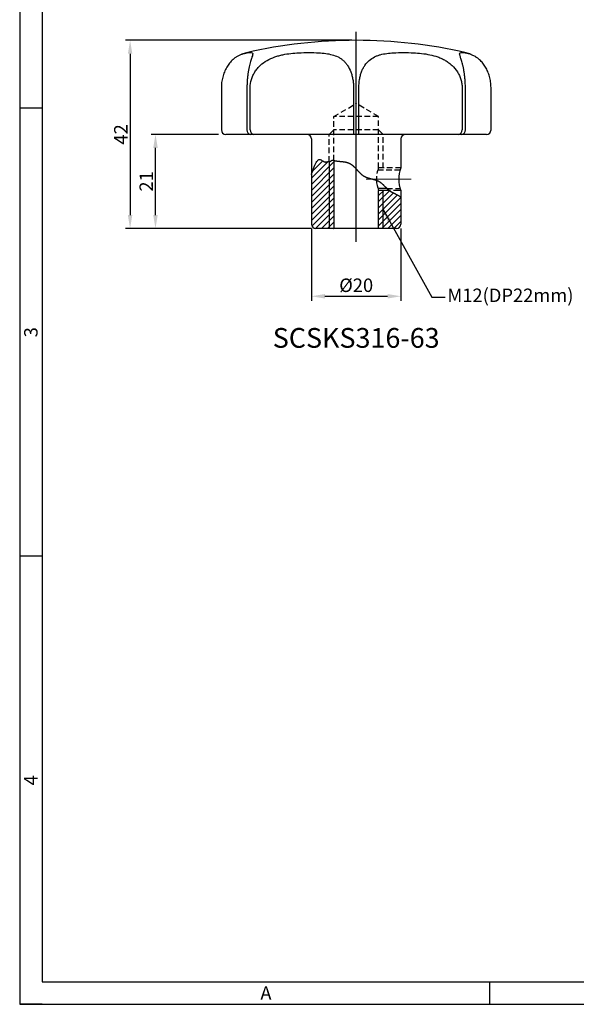
# Model space of a CAD drawing. Extents: x 445 to 1000, y -28 to 377.
# Drawn here: x 445 to 570, y -28 to 192 of the extents above; entities that cross this region are included whole.
import ezdxf
from ezdxf.enums import TextEntityAlignment as Align

# ---------------------------------------------------------------- set-up
doc = ezdxf.new("R2010")
doc.units = 0
doc.header["$LTSCALE"] = 10
doc.header["$MEASUREMENT"] = 0
for name, pattern in [('CENTER2', [1.125, 0.75, -0.125, 0.125, -0.125]), ('CENTERX2', [20.32, 12.7, -2.54, 2.54, -2.54]), ('DASHED2', [0.375, 0.25, -0.125])]:
    doc.linetypes.add(name, pattern=pattern)
doc.layers.get('0').update_dxf_attribs({"linetype": 'CONTINUOUS'})
doc.layers.get('Defpoints').update_dxf_attribs({"linetype": 'CONTINUOUS'})
for name, color, linetype in [('CA-1056', 2, 'CONTINUOUS'), ('CEN', 1, 'CENTER2'), ('DIM', 40, 'CONTINUOUS')]:
    doc.layers.add(name, color=color, linetype=linetype)
doc.styles.add('SLDTEXTSTYLE0', font='txt', dxfattribs={"bigfont": 'bigfont.shx'})
doc.styles.get("Standard").update_dxf_attribs({"font": 'BareunDotum1.ttf', "width": 0.8})
doc.styles.add('style1', font='gulim.ttc')
doc.dimstyles.new('CA_Hardware', dxfattribs={"dimtxt": 3, "dimasz": 3, "dimexe": 1, "dimexo": 1, "dimgap": 0.5, "dimtad": 1, "dimdec": 4, "dimdsep": 46, "dimtxsty": 'Standard', "dimcen": -2.5, "dimclrd": 2, "dimclre": 2, "dimclrt": 40, "dimadec": 3, "dimazin": 2, "dimtfac": 1, "dimtdec": 4, "dimtmove": 0, "dimatfit": 0, "dimfxl": 1, "dimtolj": 1, "dimarcsym": 2})

# ---------------------------------------------------------------- blocks, each defined once
blk = doc.blocks.new('*D23')
at = {"layer": 'Defpoints', "color": 0}
for p in [(510.46, 146.37), (530.46, 146.37), (530.46, 130.24)]:
    blk.add_point(p, dxfattribs=at)
at = {"layer": 'DIM', "color": 6, "linetype": 'Continuous', "lineweight": -2}
for p, q in [((510.46, 145.37), (510.46, 129.24)), ((530.46, 145.37), (530.46, 129.24)), ((513.46, 130.24), (527.46, 130.24))]:
    blk.add_line(p, q, dxfattribs=at)
at = {"layer": 'DIM', "color": 6}
for points in [[(513.46, 130.74), (513.46, 129.74), (510.46, 130.24)], [(527.46, 129.74), (527.46, 130.74), (530.46, 130.24)]]:
    blk.add_solid(points, dxfattribs=at)
at = {"layer": 'DIM', "color": 7, "lineweight": 0, "insert": (520.46, 132.7), "char_height": 3, "attachment_point": 5}
blk.add_mtext('\\A1;%%C20', dxfattribs=at)
blk = doc.blocks.new('*D27')
at = {"layer": 'Defpoints', "color": 0}
for p in [(475.64, 166.37), (490.72, 166.37), (511.46, 145.37)]:
    blk.add_point(p, dxfattribs=at)
at = {"layer": 'DIM', "color": 6, "linetype": 'Continuous', "lineweight": -2}
for p, q in [((489.72, 166.37), (474.64, 166.37)), ((475.64, 148.37), (475.64, 163.37)), ((510.46, 145.37), (474.64, 145.37))]:
    blk.add_line(p, q, dxfattribs=at)
at = {"layer": 'DIM', "color": 6}
for points in [[(476.14, 163.37), (475.14, 163.37), (475.64, 166.37)], [(475.14, 148.37), (476.14, 148.37), (475.64, 145.37)]]:
    blk.add_solid(points, dxfattribs=at)
at = {"layer": 'DIM', "color": 7, "lineweight": 0, "insert": (473.57, 155.87), "char_height": 3, "attachment_point": 5, "rotation": 90}
blk.add_mtext('\\A1;21', dxfattribs=at)
blk = doc.blocks.new('*D28')
at = {"layer": 'Defpoints', "color": 0}
for p in [(520.46, 187.37), (469.97, 145.37), (511.46, 145.37)]:
    blk.add_point(p, dxfattribs=at)
at = {"layer": 'DIM', "color": 6, "linetype": 'Continuous', "lineweight": -2}
for p, q in [((519.46, 187.37), (468.97, 187.37)), ((469.97, 184.37), (469.97, 148.37)), ((510.46, 145.37), (468.97, 145.37))]:
    blk.add_line(p, q, dxfattribs=at)
at = {"layer": 'DIM', "color": 6}
for points in [[(470.47, 184.37), (469.47, 184.37), (469.97, 187.37)], [(469.47, 148.37), (470.47, 148.37), (469.97, 145.37)]]:
    blk.add_solid(points, dxfattribs=at)
at = {"layer": 'DIM', "color": 7, "lineweight": 0, "insert": (467.9, 166.37), "char_height": 3, "attachment_point": 5, "rotation": 90}
blk.add_mtext('\\A1;42', dxfattribs=at)

msp = doc.modelspace()

# ---------------------------------------------------------------- hatches: boundary and pattern name
at = {"layer": 'CA-1056'}
h = msp.add_hatch(dxfattribs=at)
h.set_pattern_fill('ANSI31', color=2, scale=0.3)
h.set_pattern_definition([(45, (-1282.6966, 312.5767), (-0.6735192, 0.6735192), [])])
h.paths.add_polyline_path([(514.45915, 160.28995), (514.39778, 160.29054), (514.34016, 160.29324), (514.28203, 160.29625), (514.22329, 160.29774), (514.16387, 160.29588), (514.10371, 160.28935), (514.04273, 160.27893), (513.98085, 160.26591), (513.918, 160.2516), (513.8541, 160.23728), (513.78908, 160.22426), (513.72287, 160.21384), (513.6554, 160.20731), (513.58658, 160.20583), (513.51634, 160.21001), (513.44462, 160.22031), (513.37133, 160.2372), (513.2964, 160.26115), (513.21976, 160.29263), (513.14134, 160.33209), (513.06105, 160.38001), (512.97883, 160.43618), (512.89459, 160.49762), (512.80828, 160.56068), (512.71981, 160.62171), (512.6291, 160.67706), (512.53609, 160.72309), (512.44071, 160.75613), (512.34286, 160.77254), (512.24237, 160.76854), (512.13859, 160.73985), (512.03074, 160.68205), (511.91805, 160.59073), (511.79975, 160.46149), (511.67508, 160.28991), (511.54326, 160.07159), (511.40353, 159.8021), (511.25619, 159.48117), (511.10586, 159.12497), (510.95821, 158.75382), (510.81894, 158.38802), (510.69374, 158.04788), (510.58828, 157.75371), (510.50827, 157.52581), (510.45914, 157.3838), (510.45914, 146.37172, 0.414213562), (511.45914, 145.37172), (514.45915, 145.37172)])
h.paths.add_polyline_path([(515.45914, 160.56654), (515.42051, 160.57692), (515.36193, 160.59097), (515.30367, 160.6019), (515.24573, 160.60835), (515.18811, 160.60898), (515.13081, 160.60243), (515.07383, 160.58735), (515.01716, 160.56303), (514.96075, 160.53125), (514.90455, 160.49444), (514.84848, 160.45502), (514.7925, 160.4154), (514.73654, 160.378), (514.68054, 160.34525), (514.62445, 160.31957), (514.5682, 160.30267), (514.51172, 160.29342), (514.45915, 160.29024), (514.45915, 145.37172), (515.45914, 145.37172)])
h.paths.add_polyline_path([(526.45915, 153.87172), (525.45914, 153.87172), (525.45914, 145.37172), (526.45915, 145.37172)])
h.paths.add_polyline_path([(530.45914, 152.38107), (530.24501, 152.5133), (530.05802, 152.62682), (529.89537, 152.72365), (529.75401, 152.80595), (529.63089, 152.87589), (529.52296, 152.93563), (529.42719, 152.98735), (529.34052, 153.03319), (529.26031, 153.07505), (529.18555, 153.11359), (529.11562, 153.14922), (529.0499, 153.18232), (528.98779, 153.21328), (528.92866, 153.24249), (528.87192, 153.27034), (528.81693, 153.29724), (528.76319, 153.3235), (528.71054, 153.34927), (528.65892, 153.37465), (528.6083, 153.3997), (528.5586, 153.42452), (528.50978, 153.4492), (528.46178, 153.47382), (528.41454, 153.49847), (528.36802, 153.52323), (528.32216, 153.54817), (528.27692, 153.57336), (528.23225, 153.59887), (528.18811, 153.62476), (528.14443, 153.6511), (528.10119, 153.67796), (528.05833, 153.70541), (528.0158, 153.73349), (527.97359, 153.76223), (527.93168, 153.7916), (527.89004, 153.8216), (527.84867, 153.85223), (527.823, 153.87172), (526.45915, 153.87172), (526.45915, 145.37172), (529.45914, 145.37172, 0.414213562), (530.45914, 146.37172)])

# ---------------------------------------------------------------- linework, layer by layer
at = {"color": 3}
for p, q in [((445.30931, 377.21496), (445.30931, -27.78504)), ((450.30931, 372.21496), (450.30931, -22.78504)), ((450.30931, 172.21496), (445.30931, 172.21496)), ((450.30931, 72.21496), (445.30931, 72.21496)), ((450.30931, -22.78504), (994.93688, -22.78504)), ((550.30931, -27.78504), (550.30931, -22.78504)), ((445.30931, -27.78504), (999.93688, -27.78504)), ((450.30931, -27.78504), (445.30931, -27.78504))]:
    msp.add_line(p, q, dxfattribs=at)
at = {"color": 7, "linetype": 'Continuous', "lineweight": 25}
for p, q in [((494.87042, 184.26198), (494.80396, 184.23627)), ((496.11301, 184.5841), (495.92862, 184.5841)), ((544.98984, 184.5841), (544.80545, 184.5841)), ((490.34732, 176.78809), (490.34732, 167.37172)), ((496.06518, 176.78809), (496.06518, 167.37172)), ((496.80207, 167.37172), (496.80207, 176.78809)), ((519.86829, 176.78809), (519.86829, 167.37172)), ((521.05017, 167.37172), (521.05017, 176.78809)), ((544.11638, 176.78809), (544.11638, 167.37172)), ((544.85328, 167.37172), (544.85328, 176.78809)), ((550.57114, 167.37172), (550.57114, 176.78809)), ((549.57114, 166.37172), (491.34732, 166.37172))]:
    msp.add_line(p, q, dxfattribs=at)
for centre, radius, start, end in [((520.45923, 78.04512), 109.3266, 77.0336258, 102.9663742), ((497.72365, 176.78809), 8, 102.9663742, 110.6130304), ((543.19481, 176.78809), 8, 68.5795532, 77.0336258), ((491.34732, 167.37172), 1, 180, 270), ((496.97543, 167.2792), 0.91494, 174.1962182, 262.6800566), ((497.70415, 167.26983), 0.90781, 173.5556804, 261.6152304), ((532.8855, 167.12181), 13.01961, 178.9001571, 183.3027817), ((508.03296, 167.12181), 13.01961, 356.6972183, 1.0998429), ((543.21431, 167.26983), 0.90781, 278.3847696, 6.4443196), ((543.94303, 167.2792), 0.91494, 277.3199434, 5.8037818), ((549.57114, 167.37172), 1, 270, 0)]:
    msp.add_arc(centre, radius, start, end, dxfattribs=at)
for points in [[(496.11301, 184.5841), (496.6292, 184.65739), (496.99869, 184.65739), (497.22149, 184.5841)], [(507.62673, 184.5841), (509.18806, 184.65739), (510.68411, 184.65739), (512.11488, 184.5841)], [(528.80358, 184.5841), (530.23435, 184.65739), (531.7304, 184.65739), (533.29173, 184.5841)], [(543.69697, 184.5841), (543.91977, 184.65739), (544.28926, 184.65739), (544.80545, 184.5841)], [(544.80545, 184.5841), (544.88875, 184.57171), (544.97588, 184.55698), (545.06667, 184.53942)]]:
    msp.add_open_spline(points, degree=3, dxfattribs=at)
for points, knots in [([(493.64747, 183.62495), (493.55249, 183.56057), (493.32028, 183.40318), (492.95458, 183.09861), (492.56135, 182.71802), (492.19297, 182.29741), (491.85152, 181.84143), (491.54002, 181.3526), (491.26278, 180.83821), (491.02046, 180.29792), (490.81277, 179.73501), (490.63965, 179.14797), (490.50411, 178.54525), (490.41006, 177.93444), (490.35616, 177.3476), (490.35252, 176.96542), (490.35083, 176.78845)], [0, 0, 0, 0, 0.05925425, 0.144871498, 0.226902764, 0.306051597, 0.383126656, 0.45783915, 0.530461872, 0.600114824, 0.67002976, 0.739466134, 0.808170428, 0.875975291, 0.942571488, 1, 1, 1, 1]), ([(493.69206, 183.65148), (493.73631, 183.68232), (493.8823, 183.78409), (494.12437, 183.92036), (494.4175, 184.07205), (494.70237, 184.19807), (494.97932, 184.30434), (495.24657, 184.39205), (495.50152, 184.46243), (495.6913, 184.5079), (495.79061, 184.52661), (495.81488, 184.53119)], [0, 0, 0, 0, 0.055113264, 0.181838454, 0.308878373, 0.436755432, 0.564870323, 0.695458429, 0.826236729, 0.957531917, 1, 1, 1, 1]), ([(495.81488, 184.53119), (495.86687, 184.5416), (495.97076, 184.56241), (496.06561, 184.57688), (496.11301, 184.5841)], [0, 0, 0, 0, 0.500367569, 1, 1, 1, 1]), ([(497.22149, 184.5841), (497.28977, 184.55312), (497.33143, 184.50777), (497.36586, 184.37044), (497.35845, 184.27781), (497.30052, 184.02356), (497.25021, 183.86215), (497.14878, 183.5474), (497.11062, 183.43022), (497.02836, 183.17216), (496.98412, 183.03089), (496.89117, 182.72117), (496.84245, 182.55274), (496.74234, 182.18539), (496.6906, 181.985), (496.53797, 181.34724), (496.43908, 180.87245), (496.30816, 180.07592), (496.26815, 179.8002), (496.19789, 179.23504), (496.16747, 178.94459), (496.11753, 178.34753), (496.09795, 178.03877), (496.07183, 177.41673), (496.06518, 177.10352), (496.06518, 176.78809)], [0, 0, 0, 0, 0.125, 0.125, 0.25, 0.25, 0.375, 0.375, 0.4375, 0.4375, 0.5, 0.5, 0.5625, 0.5625, 0.625, 0.625, 0.75, 0.75, 0.8125, 0.8125, 0.875, 0.875, 0.9375, 0.9375, 1, 1, 1, 1]), ([(496.80207, 176.78809), (496.80207, 177.42023), (496.8924, 178.03704), (497.15892, 178.94007), (497.27032, 179.23708), (497.53021, 179.8056), (497.67933, 180.07954), (498.01483, 180.60738), (498.20267, 180.86282), (498.60682, 181.34319), (498.82316, 181.56877), (499.51183, 182.2049), (500.02852, 182.57633), (501.10731, 183.19628), (501.67397, 183.44994), (502.55539, 183.76366), (502.85389, 183.85674), (503.44963, 184.02078), (503.7482, 184.09224), (504.64482, 184.28051), (505.24377, 184.37142), (506.43893, 184.50772), (507.03751, 184.55322), (507.62673, 184.5841)], [0, 0, 0, 0, 0.125, 0.125, 0.1875, 0.1875, 0.25, 0.25, 0.3125, 0.3125, 0.375, 0.375, 0.5, 0.5, 0.625, 0.625, 0.6875, 0.6875, 0.75, 0.75, 0.875, 0.875, 1, 1, 1, 1]), ([(512.11488, 184.5841), (512.64373, 184.55312), (513.15593, 184.50777), (514.14781, 184.37044), (514.62935, 184.27781), (515.54774, 184.02356), (515.98541, 183.86215), (516.60942, 183.5474), (516.8118, 183.43022), (517.19894, 183.17216), (517.38456, 183.03089), (517.74001, 182.72117), (517.90983, 182.55274), (518.23352, 182.18539), (518.38826, 181.985), (518.81778, 181.34724), (519.06067, 180.87245), (519.36138, 180.07592), (519.44928, 179.8002), (519.59979, 179.23504), (519.66279, 178.94459), (519.76463, 178.34753), (519.80362, 178.03877), (519.85533, 177.41673), (519.86829, 177.10352), (519.86829, 176.78809)], [0, 0, 0, 0, 0.125, 0.125, 0.25, 0.25, 0.375, 0.375, 0.4375, 0.4375, 0.5, 0.5, 0.5625, 0.5625, 0.625, 0.625, 0.75, 0.75, 0.8125, 0.8125, 0.875, 0.875, 0.9375, 0.9375, 1, 1, 1, 1]), ([(521.05017, 176.78809), (521.05017, 177.42023), (521.10129, 178.03704), (521.25469, 178.94007), (521.31908, 179.23708), (521.47074, 179.8056), (521.55836, 180.07954), (521.7578, 180.60738), (521.8705, 180.86282), (522.11629, 181.34319), (522.24937, 181.56877), (522.67932, 182.2049), (523.01017, 182.57633), (523.72583, 183.19628), (524.11331, 183.44994), (524.73912, 183.76366), (524.95481, 183.85674), (525.39338, 184.02078), (525.6172, 184.09224), (526.3022, 184.28051), (526.77691, 184.37142), (527.76297, 184.50772), (528.27649, 184.55322), (528.80358, 184.5841)], [0, 0, 0, 0, 0.125, 0.125, 0.1875, 0.1875, 0.25, 0.25, 0.3125, 0.3125, 0.375, 0.375, 0.5, 0.5, 0.625, 0.625, 0.6875, 0.6875, 0.75, 0.75, 0.875, 0.875, 1, 1, 1, 1]), ([(533.29173, 184.5841), (533.88293, 184.55312), (534.47997, 184.50777), (535.68238, 184.37044), (536.29027, 184.27781), (537.49341, 184.02356), (538.08949, 183.86215), (538.96904, 183.5474), (539.25957, 183.43022), (539.82459, 183.17216), (540.10029, 183.03089), (540.63647, 182.72117), (540.89696, 182.55274), (541.40071, 182.18539), (541.64541, 181.985), (542.33364, 181.34724), (542.73541, 180.87245), (543.2413, 180.07592), (543.39092, 179.8002), (543.64886, 179.23504), (543.75784, 178.94459), (543.93478, 178.34753), (544.00297, 178.03877), (544.09358, 177.41673), (544.11638, 177.10352), (544.11638, 176.78809)], [0, 0, 0, 0, 0.125, 0.125, 0.25, 0.25, 0.375, 0.375, 0.4375, 0.4375, 0.5, 0.5, 0.5625, 0.5625, 0.625, 0.625, 0.75, 0.75, 0.8125, 0.8125, 0.875, 0.875, 0.9375, 0.9375, 1, 1, 1, 1]), ([(544.85328, 176.78809), (544.85328, 177.42023), (544.8267, 178.03704), (544.75146, 178.94007), (544.72036, 179.23708), (544.64959, 179.8056), (544.60973, 180.07954), (544.52292, 180.60738), (544.47562, 180.86282), (544.37796, 181.34319), (544.32757, 181.56877), (544.17504, 182.2049), (544.07092, 182.57633), (543.88454, 183.19628), (543.80105, 183.44994), (543.7, 183.76366), (543.67046, 183.85674), (543.62162, 184.02078), (543.60215, 184.09224), (543.5597, 184.28051), (543.5527, 184.37142), (543.58715, 184.50772), (543.62892, 184.55322), (543.69697, 184.5841)], [0, 0, 0, 0, 0.125, 0.125, 0.1875, 0.1875, 0.25, 0.25, 0.3125, 0.3125, 0.375, 0.375, 0.5, 0.5, 0.625, 0.625, 0.6875, 0.6875, 0.75, 0.75, 0.875, 0.875, 1, 1, 1, 1]), ([(545.06667, 184.53942), (545.15839, 184.52047), (545.3423, 184.4825), (545.64521, 184.40078), (545.96396, 184.29652), (546.29789, 184.16521), (546.64502, 184.00124), (546.9663, 183.82718), (547.17419, 183.6875), (547.25843, 183.6309)], [0, 0, 0, 0, 0.15032874, 0.301418601, 0.452805397, 0.600533405, 0.748649383, 0.898151273, 1, 1, 1, 1]), ([(550.5689, 176.78763), (550.56955, 176.81017), (550.57614, 177.04026), (550.55049, 177.47801), (550.48894, 178.09195), (550.38463, 178.69345), (550.24451, 179.2797), (550.06802, 179.84946), (549.85741, 180.3971), (549.61591, 180.91584), (549.34669, 181.40426), (549.0513, 181.86258), (548.73065, 182.29043), (548.38925, 182.68252), (548.02951, 183.03801), (547.66507, 183.35083), (547.42175, 183.5221), (547.304, 183.60498)], [0, 0, 0, 0, 0.007375301, 0.075278864, 0.143031827, 0.21020608, 0.277842559, 0.346165366, 0.415276728, 0.484606501, 0.554015768, 0.625056281, 0.697820468, 0.772193802, 0.847589205, 0.926246819, 1, 1, 1, 1])]:
    msp.add_open_spline(points, degree=3, knots=knots, dxfattribs=at)
at = {"layer": 'CA-1056', "color": 2, "linetype": 'DASHED2', "ltscale": 0.5}
for p, q in [((515.45914, 170.37172), (520.45914, 173.25847)), ((525.45914, 170.37172), (520.45914, 173.25847)), ((515.45914, 160.56654), (515.45914, 170.37172)), ((525.45914, 170.37172), (515.45914, 170.37172)), ((525.45914, 158.87172), (525.45914, 170.37172)), ((525.45914, 167.37172), (515.45914, 167.37172)), ((514.45915, 160.29024), (514.45915, 166.37172)), ((526.45915, 166.37172), (514.45915, 166.37172)), ((526.45915, 158.87172), (526.45915, 166.37172)), ((525.30205, 158.45505), (530.30206, 158.45505)), ((530.45915, 158.87172), (525.45914, 158.87172)), ((527.34021, 154.28839), (530.30206, 154.28839)), ((530.00635, 153.87172), (527.823, 153.87172)), ((530.45915, 153.87172), (530.00635, 153.87172))]:
    msp.add_line(p, q, dxfattribs=at)
at = {"layer": 'CA-1056', "color": 2, "linetype": 'DASHED2', "lineweight": 15}
for p, q in [((515.45914, 167.37172), (514.45915, 166.37172)), ((525.45914, 167.37172), (526.45913, 166.37172))]:
    msp.add_line(p, q, dxfattribs=at)
at = {"layer": 'CA-1056', "color": 7, "linetype": 'Continuous'}
for p, q in [((510.45914, 165.37172), (510.45914, 146.37172)), ((530.45914, 165.37172), (530.45914, 158.87172)), ((515.45914, 160.56654), (515.45914, 145.37172)), ((527.34021, 154.28839), (525.30205, 154.28839)), ((525.45914, 145.37172), (525.45914, 153.87172)), ((530.45914, 153.87172), (530.45914, 146.37172)), ((529.45914, 145.37172), (511.45914, 145.37172))]:
    msp.add_line(p, q, dxfattribs=at)
at = {"layer": 'CA-1056'}
for p, q in [((514.45915, 160.29024), (514.45915, 145.37172)), ((527.823, 153.87172), (525.45914, 153.87172))]:
    msp.add_line(p, q, dxfattribs=at)
at = {"layer": 'CA-1056', "color": 2}
msp.add_line((526.45915, 145.37172), (526.45915, 153.87172), dxfattribs=at)
msp.add_lwpolyline([(510.45938, 157.38449), (510.50827, 157.52581), (510.58828, 157.75371), (510.69374, 158.04788), (510.81894, 158.38802), (510.95821, 158.75382), (511.10586, 159.12497), (511.25619, 159.48117), (511.40353, 159.8021), (511.54326, 160.07159), (511.67508, 160.28991), (511.79975, 160.46149), (511.91805, 160.59073), (512.03074, 160.68205), (512.13859, 160.73985), (512.24237, 160.76854), (512.34286, 160.77254), (512.44071, 160.75613), (512.53609, 160.72309), (512.6291, 160.67706), (512.71981, 160.62171), (512.80828, 160.56068), (512.89459, 160.49762), (512.97883, 160.43618), (513.06105, 160.38001), (513.14134, 160.33209), (513.21976, 160.29263), (513.2964, 160.26115), (513.37133, 160.2372), (513.44462, 160.22031), (513.51634, 160.21001), (513.58658, 160.20583), (513.6554, 160.20731), (513.72287, 160.21384), (513.78908, 160.22426), (513.8541, 160.23728), (513.918, 160.2516), (513.98085, 160.26591), (514.04273, 160.27893), (514.10371, 160.28935), (514.16387, 160.29588), (514.22329, 160.29774), (514.28203, 160.29625), (514.34016, 160.29324), (514.39778, 160.29054), (514.45494, 160.28999), (514.51172, 160.29342), (514.5682, 160.30267), (514.62445, 160.31957), (514.68054, 160.34525), (514.73654, 160.378), (514.7925, 160.4154), (514.84848, 160.45502), (514.90455, 160.49444), (514.96075, 160.53125), (515.01716, 160.56303), (515.07383, 160.58735), (515.13081, 160.60243), (515.18811, 160.60898), (515.24573, 160.60835), (515.30367, 160.6019), (515.36193, 160.59097), (515.42051, 160.57692), (515.47941, 160.56109), (515.53864, 160.54483), (515.59819, 160.52927), (515.65804, 160.51459), (515.71819, 160.50075), (515.77861, 160.48771), (515.8393, 160.47543), (515.90024, 160.46388), (515.96142, 160.453), (516.02282, 160.44277), (516.08442, 160.43314), (516.14622, 160.42406), (516.20819, 160.41551), (516.27033, 160.40744), (516.33261, 160.3998), (516.39503, 160.39256), (516.45757, 160.38569), (516.52022, 160.37913), (516.58295, 160.37284), (516.64576, 160.3668), (516.70864, 160.36095), (516.77156, 160.35526), (516.83451, 160.34968), (516.89749, 160.34418), (516.96046, 160.33871), (517.02343, 160.33325), (517.08637, 160.32773), (517.14928, 160.32213), (517.21213, 160.3164), (517.27491, 160.31051), (517.3376, 160.30441), (517.40021, 160.29807), (517.46269, 160.29144), (517.52506, 160.28448), (517.58728, 160.27715), (517.64935, 160.26941), (517.71125, 160.26123), (517.77296, 160.25255), (517.83448, 160.24335), (517.89578, 160.23358), (517.95685, 160.2232), (518.01769, 160.21217), (518.07827, 160.20044), (518.13857, 160.18799), (518.19859, 160.17476), (518.25832, 160.16073), (518.31772, 160.14584), (518.3768, 160.13006), (518.43554, 160.11334), (518.49392, 160.09566), (518.55193, 160.07696), (518.60955, 160.05722), (518.66678, 160.03642), (518.72362, 160.01452), (518.78004, 159.9915), (518.83604, 159.96733), (518.8916, 159.94198), (518.94673, 159.91543), (519.00141, 159.88765), (519.05565, 159.85868), (519.10945, 159.82852), (519.16282, 159.79721), (519.21578, 159.76477), (519.26833, 159.73122), (519.32048, 159.6966), (519.37224, 159.66093), (519.42361, 159.62423), (519.47461, 159.58654), (519.52526, 159.5479), (519.57556, 159.50836), (519.62552, 159.46794), (519.67517, 159.42668), (519.72452, 159.38464), (519.77357, 159.34183), (519.82234, 159.29831), (519.87084, 159.25411), (519.91909, 159.20927), (519.9671, 159.16383), (520.01488, 159.11782), (520.06244, 159.07129), (520.1098, 159.02427), (520.15698, 158.97681), (520.20397, 158.92894), (520.25081, 158.8807), (520.29749, 158.83213), (520.34404, 158.78326), (520.39046, 158.73414), (520.43677, 158.68481), (520.48299, 158.6353), (520.52912, 158.58565), (520.57517, 158.5359), (520.62117, 158.48609), (520.66712, 158.43626), (520.71304, 158.38645), (520.75893, 158.33669), (520.80482, 158.28702), (520.85072, 158.23749), (520.89663, 158.18813), (520.94258, 158.13898), (520.98857, 158.09008), (521.03462, 158.04146), (521.08073, 157.99317), (521.12694, 157.94524), (521.17323, 157.89772), (521.21964, 157.85064), (521.26617, 157.80404), (521.31284, 157.75796), (521.35965, 157.71244), (521.40663, 157.66751), (521.45378, 157.62322), (521.50111, 157.5796), (521.54865, 157.5367), (521.5964, 157.49454), (521.64438, 157.45317), (521.6926, 157.41264), (521.74106, 157.37295), (521.78978, 157.33415), (521.83877, 157.29626), (521.88803, 157.2593), (521.93758, 157.22331), (521.98741, 157.1883), (522.03755, 157.15432), (522.088, 157.12137), (522.13874, 157.08944), (522.18978, 157.05852), (522.24111, 157.02858), (522.29271, 156.99961), (522.34459, 156.97158), (522.39672, 156.94448), (522.44911, 156.91828), (522.50175, 156.89297), (522.55462, 156.86851), (522.60771, 156.84487), (522.66101, 156.82203), (522.71451, 156.79994), (522.76819, 156.77859), (522.82205, 156.75793), (522.87607, 156.73794), (522.93023, 156.71858), (522.98454, 156.69982), (523.03897, 156.68163), (523.09351, 156.66399), (523.14815, 156.64685), (523.20288, 156.63019), (523.25769, 156.61398), (523.31256, 156.59818), (523.36748, 156.58276), (523.42244, 156.56769), (523.47743, 156.55294), (523.53244, 156.53848), (523.58745, 156.52428), (523.64245, 156.5103), (523.69743, 156.49652), (523.75237, 156.4829), (523.80727, 156.46941), (523.86212, 156.45601), (523.91689, 156.44269), (523.97158, 156.42941), (524.02618, 156.41612), (524.08068, 156.40282), (524.13505, 156.38945), (524.1893, 156.37599), (524.2434, 156.36242), (524.29735, 156.34869), (524.35113, 156.33478), (524.40473, 156.32065), (524.45815, 156.30628), (524.51136, 156.29163), (524.56435, 156.27667), (524.61712, 156.26137), (524.66965, 156.24569), (524.72192, 156.22961), (524.77394, 156.2131), (524.82567, 156.19612), (524.87712, 156.17864), (524.92827, 156.16064), (524.97911, 156.14207), (525.02962, 156.12291), (525.0798, 156.10312), (525.12963, 156.08269), (525.17911, 156.0616), (525.22823, 156.03981), (525.27698, 156.01731), (525.32535, 155.99408), (525.37334, 155.97009), (525.42093, 155.94533), (525.46812, 155.91978), (525.51491, 155.89344), (525.56132, 155.86634), (525.60735, 155.83848), (525.653, 155.8099), (525.69829, 155.7806), (525.74321, 155.7506), (525.78779, 155.71992), (525.83202, 155.68858), (525.87592, 155.65659), (525.91949, 155.624), (525.96275, 155.59081), (526.00571, 155.55707), (526.04839, 155.52279), (526.09078, 155.488), (526.13291, 155.45273), (526.17478, 155.417), (526.2164, 155.38085), (526.25779, 155.34429), (526.29896, 155.30735), (526.33992, 155.27006), (526.38067, 155.23245), (526.42124, 155.19454), (526.46162, 155.15636), (526.50184, 155.11793), (526.54191, 155.07928), (526.58182, 155.04044), (526.6216, 155.00143), (526.66126, 154.96228), (526.70081, 154.92302), (526.74026, 154.88366), (526.77961, 154.84425), (526.81889, 154.80479), (526.8581, 154.76533), (526.89725, 154.72589), (526.93636, 154.68648), (526.97543, 154.64715), (527.01447, 154.60791), (527.05351, 154.56879), (527.09254, 154.52982), (527.13159, 154.49103), (527.17065, 154.45243), (527.20975, 154.41406), (527.24888, 154.37594), (527.28808, 154.3381), (527.32733, 154.30057), (527.36667, 154.26337), (527.40609, 154.22652), (527.44561, 154.19006), (527.48523, 154.15401), (527.52498, 154.11839), (527.56486, 154.08324), (527.60489, 154.04857), (527.64506, 154.01442), (527.6854, 153.98081), (527.72592, 153.94777), (527.76662, 153.91532), (527.80753, 153.88347), (527.84867, 153.85223), (527.89004, 153.8216), (527.93168, 153.7916), (527.97359, 153.76223), (528.0158, 153.73349), (528.05833, 153.70541), (528.10119, 153.67796), (528.14443, 153.6511), (528.18811, 153.62476), (528.23225, 153.59887), (528.27692, 153.57336), (528.32216, 153.54817), (528.36802, 153.52323), (528.41454, 153.49847), (528.46178, 153.47382), (528.50978, 153.4492), (528.5586, 153.42452), (528.6083, 153.3997), (528.65892, 153.37465), (528.71054, 153.34927), (528.76319, 153.3235), (528.81693, 153.29724), (528.87192, 153.27034), (528.92866, 153.24249), (528.98779, 153.21328), (529.0499, 153.18232), (529.11562, 153.14922), (529.18555, 153.11359), (529.26031, 153.07505), (529.34052, 153.03319), (529.42719, 152.98735), (529.52296, 152.93563), (529.63089, 152.87589), (529.75401, 152.80595), (529.89537, 152.72365), (530.05802, 152.62682), (530.24501, 152.5133), (530.45938, 152.38092)], dxfattribs=at)
at = {"layer": 'CA-1056', "color": 7, "linetype": 'Continuous'}
for centre, radius, start, end in [((509.45914, 165.37172), 1, 0, 90), ((531.45914, 165.37172), 1, 90, 180), ((536.45915, 156.37172), 6.5, 157.3801351, 202.6198649), ((531.45914, 156.37172), 6.5, 181.9728378, 202.6198649), ((511.45914, 146.37172), 1, 180, 270), ((529.45914, 146.37172), 1, 270, 0)]:
    msp.add_arc(centre, radius, start, end, dxfattribs=at)
at = {"layer": 'CA-1056', "color": 2, "linetype": 'DASHED2', "ltscale": 0.5}
msp.add_arc((531.45914, 156.37172), 6.5, 157.3801351, 181.9728378, dxfattribs=at)
at = {"layer": 'CEN', "color": 1, "linetype": 'CENTERX2', "ltscale": 0.68}
msp.add_line((520.45914, 142.40959), (520.45914, 189.28886), dxfattribs=at)
at = {"layer": 'CEN', "color": 1, "linetype": 'CENTERX2', "lineweight": 0}
msp.add_line((532.75414, 156.37172), (522.69375, 156.37172), dxfattribs=at)

# ---------------------------------------------------------------- texts
at = {"color": 3, "style": 'style1'}
for s, p in [('3', (447.80931, 122.21496)), ('4', (447.80931, 22.21496))]:
    msp.add_text(s, height=3, rotation=90, dxfattribs=at).set_placement(p, align=Align.MIDDLE_CENTER)
msp.add_text('A', height=3, dxfattribs=at).set_placement((500.30931, -25.28504), align=Align.MIDDLE_CENTER)
at = {"color": 7, "linetype": 'Continuous', "lineweight": 0, "insert": (520.45914, 120.38063), "char_height": 4.4097, "attachment_point": 5, "style": 'SLDTEXTSTYLE0'}
msp.add_mtext('SCSKS316-63', dxfattribs=at)
at = {"layer": 'DIM', "color": 7, "insert": (540.8261, 130.06695), "char_height": 3, "attachment_point": 4}
msp.add_mtext('M12(DP22mm)', dxfattribs=at)

# ---------------------------------------------------------------- dimensions: what is measured, and where the dimension line sits
at = {"layer": 'DIM', "color": 136, "linetype": 'Continuous', "lineweight": 0}
for base, p1, p2, picture, middle in [((469.97341, 145.37172), (520.45914, 187.37172), (511.45914, 145.37172), '*D28', (467.90284, 166.37172)), ((475.63902, 166.37172), (511.45914, 145.37172), (490.72374, 166.37172), '*D27', (473.56845, 155.87172))]:
    dim = msp.add_linear_dim(base=base, p1=p1, p2=p2, angle=90, dimstyle='CA_Hardware', override={"dimclrd": 6, "dimclre": 6, "dimclrt": 7}, dxfattribs=at)
    dim.commit()
    dim.dimension.update_dxf_attribs({"geometry": picture, "text_midpoint": middle})
dim = msp.add_linear_dim(base=(530.45914, 130.24152), p1=(510.45914, 146.37172), p2=(530.45914, 146.37172), text='%%C<>', dimstyle='CA_Hardware', override={"dimtxt": 3, "dimtxsty": 'Standard', "dimclrd": 6, "dimclre": 6, "dimclrt": 7}, dxfattribs=at)
dim.commit()
dim.dimension.update_dxf_attribs({"geometry": '*D23', "text_midpoint": (520.45914, 132.70398)})

# ---------------------------------------------------------------- leaders
at = {"layer": 'DIM', "annotation_type": 0, "has_hookline": 1, "hookline_direction": 0, "text_width": 22.87568}
msp.add_leader([(526.45915, 149.62172), (537.3261, 130.06695), (540.3261, 130.06695)], dimstyle='CA_Hardware', override={"dimgap": 0.5, "dimtad": 0, "dimclrd": 6}, dxfattribs=at)

doc.saveas('drawing.dxf')
